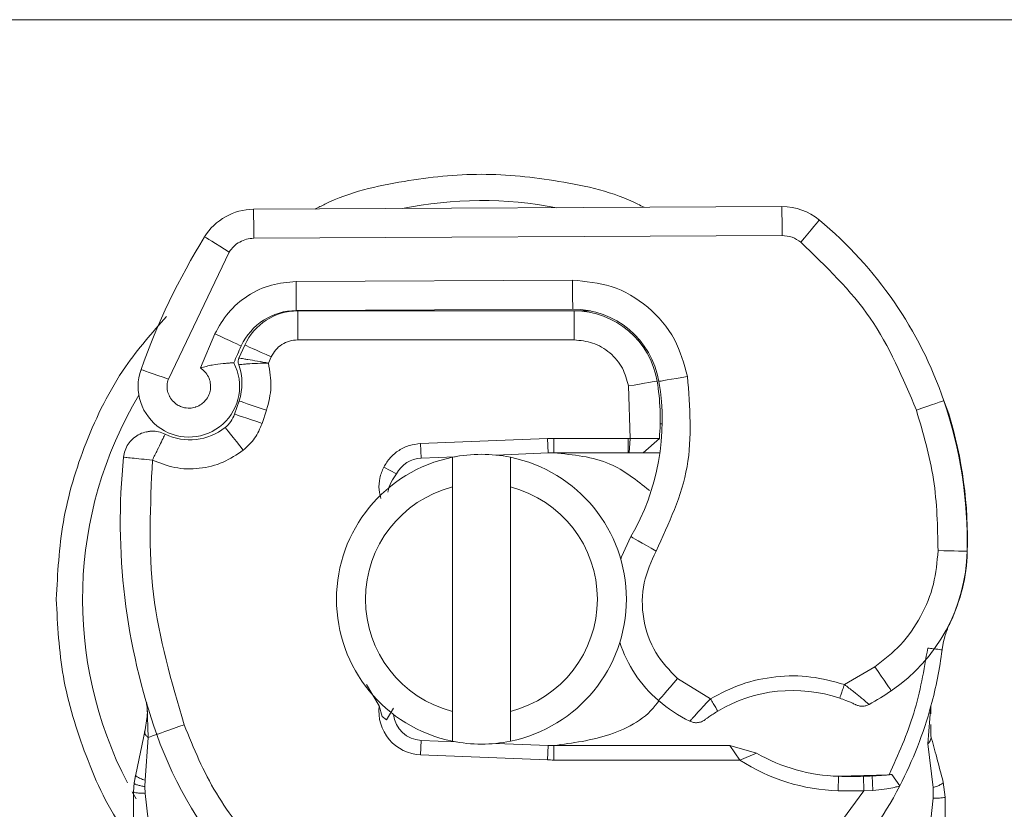
# Model space of a CAD drawing. Units: inches. Extents: x 0.98 to 8.02, y 0.79 to 10.26.
# Drawn here: x 3.97 to 4.16, y 8.69 to 8.85 of the extents above; entities that cross this region are included whole.
import ezdxf

# ---------------------------------------------------------------- set-up
doc = ezdxf.new("R2010")
doc.units = ezdxf.units.IN
doc.header["$MEASUREMENT"] = 0

msp = doc.modelspace()

# ---------------------------------------------------------------- linework, layer by layer
at = {"color": 7, "linetype": 'Continuous', "lineweight": 15}
for p, q in [((3.893783003368672, 8.846380676940399), (4.225491567633507, 8.846380676940399)), ((4.01544226842665, 8.809571414545092), (4.117944825260748, 8.81009538563499)), ((4.015471014761236, 8.803947189992805), (4.117973571595335, 8.804471161082702)), ((3.998904409949593, 8.77660343348926), (4.010714627802663, 8.801278390346816)), ((4.077317873634379, 8.79582676951488), (4.023683331320427, 8.795552589825085)), ((4.077346619968965, 8.790202544962593), (4.023712077655014, 8.789928365272797)), ((4.024000714320658, 8.789856457532053), (4.024000714320658, 8.784232191075487)), ((4.077635005208943, 8.789856457532053), (4.024000714320658, 8.789856457532053)), ((4.077635005208943, 8.789856457532053), (4.077635005208943, 8.784232191075487)), ((4.077635005208943, 8.789856457532053), (4.080833726352282, 8.789856457532053)), ((4.007935200863221, 8.78540957556948), (4.005113869645957, 8.778777846465495)), ((4.013747994665712, 8.783235246401802), (4.012597387005249, 8.78068583204333)), ((4.024000714320658, 8.784232191075487), (4.077635005208943, 8.784232191075487)), ((4.018329808402876, 8.779714993734727), (4.018874396397463, 8.780921543606084)), ((4.088177534849312, 8.775292374349013), (4.088508746261225, 8.765109551029477)), ((4.011754440552562, 8.769814060492106), (4.012622864806166, 8.772375249952646)), ((4.149106522421021, 8.773122822269007), (4.150303308595644, 8.76990235280548)), ((4.01708089330664, 8.768008028022214), (4.017949317560243, 8.770569217482754)), ((4.072449434636907, 8.765084576079895), (4.047848857872488, 8.764099783646776)), ((4.047848857872488, 8.764099783646776), (4.047961328954164, 8.761289892297357)), ((4.07369801449892, 8.765109551029477), (4.072449434636907, 8.765084576079895)), ((4.072561905718584, 8.762274684730475), (4.072449434636907, 8.765084576079895)), ((4.088124735459256, 8.765109551029477), (4.07369801449892, 8.765109551029477)), ((4.07369801449892, 8.765109551029477), (4.07369801449892, 8.762297438753333)), ((4.088508746261225, 8.765109551029477), (4.088124735459256, 8.765109551029477)), ((4.088124735459256, 8.762297438753333), (4.088124735459256, 8.765109551029477)), ((4.088321853182135, 8.762297438753333), (4.088508746261225, 8.765109551029477)), ((4.091010515455812, 8.762297438753333), (4.094155515314982, 8.765089814114623)), ((4.062487530670052, 8.761871397960707), (4.072561905718584, 8.762274684730475)), ((4.07369801449892, 8.762297438753333), (4.088124735459256, 8.762297438753333)), ((4.088124735459256, 8.762297438753333), (4.088321853182135, 8.762297438753333)), ((4.094265136905767, 8.762297438753333), (4.091010515455812, 8.762297438753333)), ((4.047961328954164, 8.761289892297357), (4.054559827965837, 8.761554014960476)), ((4.054012977140246, 8.755677526655694), (4.054012977140246, 8.761448039041861)), ((4.065261593861933, 8.761448039041861), (4.065261593861933, 8.755677526655694)), ((4.043186420304793, 8.758245797939185), (4.040686494898431, 8.759533642109519)), ((4.054012977140246, 8.712111911834155), (4.054012977140246, 8.755677526655694)), ((4.065261593861933, 8.755677526655694), (4.065261593861933, 8.712111911834155)), ((4.135983275926645, 8.720759278605703), (4.130060776724815, 8.717343158069019)), ((4.104068391276783, 8.714587616567936), (4.097670027095994, 8.718477381156854)), ((4.037334906949594, 8.717314160308765), (4.039817483984938, 8.713185457527702)), ((3.994811870560291, 8.712980168470647), (3.99498300763092, 8.707059303535651)), ((4.039817483984938, 8.713185457527702), (4.040389561185777, 8.711133153617045)), ((4.042598000435603, 8.71276067386341), (4.041201414664319, 8.710470814601775)), ((4.146859531235598, 8.713205990623836), (4.146243203117377, 8.705824593989597)), ((4.146856346510482, 8.711667391255009), (4.146859531235598, 8.713205990623836)), ((4.041202085132764, 8.710470269846162), (4.040389561185777, 8.711133153617045)), ((4.054012977140246, 8.706341399447988), (4.054012977140246, 8.712111911834155)), ((4.065261593861933, 8.712111911834155), (4.065261593861933, 8.706341399447988)), ((4.14684754661214, 8.707339098398675), (4.146852072274145, 8.709559731793348)), ((3.994401795297516, 8.708517740021001), (3.992592117155453, 8.699897988168539)), ((3.99498300763092, 8.707059303535651), (3.994385955480499, 8.698757919433948)), ((4.047961328954164, 8.706499546192491), (4.047848857872488, 8.70368967579521)), ((4.054559827965837, 8.706235423529373), (4.047961328954164, 8.706499546192491)), ((4.072561905718584, 8.705514753759374), (4.062487530670052, 8.705918040529143)), ((4.072449434636907, 8.702704862409956), (4.072561905718584, 8.705514753759374)), ((4.07369801449892, 8.705492041640793), (4.07369801449892, 8.702679866508234)), ((4.107821673632831, 8.705492041640793), (4.07369801449892, 8.705492041640793)), ((4.109779776726943, 8.702679866508234), (4.107821673632831, 8.705492041640793)), ((4.11301545744332, 8.703996750343098), (4.107821673632831, 8.705492041640793)), ((4.146243203117377, 8.705824593989597), (4.147272791223488, 8.697314819914281)), ((4.047848857872488, 8.70368967579521), (4.072449434636907, 8.702704862409956)), ((4.109779776726943, 8.702679866508234), (4.11301545744332, 8.703996750343098)), ((4.07369801449892, 8.702679866508234), (4.109779776726943, 8.702679866508234)), ((3.992592117155453, 8.699897988168539), (3.992265682831211, 8.698243879657895)), ((3.992560186095751, 8.699759494530333), (3.992280014094227, 8.698154707354687)), ((4.128867761935195, 8.696713388766826), (4.128946709594612, 8.699524432483887)), ((4.128946709594612, 8.699524432483887), (4.138736638405282, 8.69981635863534)), ((4.133762097776361, 8.699526213415695), (4.133843140649671, 8.696715232555052)), ((4.13559264424878, 8.696790094547381), (4.135455617260299, 8.699592024084016)), ((4.139244183018274, 8.699862537149501), (4.14078969659294, 8.697652882675618)), ((3.992265682831211, 8.698243879657895), (3.992145752788082, 8.696491757041422)), ((3.994322260978207, 8.697515709022165), (3.994385955480499, 8.698757919433948)), ((3.994389140205613, 8.696211585039897), (3.994322260978207, 8.697515709022165)), ((4.14727966352505, 8.69525312944539), (4.147272791223488, 8.697314819914281)), ((4.1492427951325, 8.69840009880562), (4.149626051657469, 8.69548873624745)), ((3.992145752788082, 8.691061360726204), (3.992145752788082, 8.696491757041422)), ((3.994957865064226, 8.691061360726204), (3.994389140205613, 8.696211585039897)), ((4.133843140649671, 8.696715232555052), (4.124765081710659, 8.684468393079205)), ((4.13559264424878, 8.696790094547381), (4.133843140649671, 8.696715232555052)), ((4.14727966352505, 8.69525312944539), (4.146813855572771, 8.691061360726204)), ((4.149626051657469, 8.69548873624745), (4.149626051657469, 8.691061360726204))]:
    msp.add_line(p, q, dxfattribs=at)
at = {"color": 8, "linetype": 'Continuous', "lineweight": 15}
for p, q in [((4.08995729333701, 8.784232191075487), (4.090310546399057, 8.784232191075487)), ((4.094702701374795, 8.767921705209897), (4.09431165065415, 8.767921705209897)), ((4.153906489828531, 8.74303203083278), (4.153854863758252, 8.743033497482502)), ((3.991897763271926, 8.696506884485714), (3.992656984977522, 8.695163223817321))]:
    msp.add_line(p, q, dxfattribs=at)
at = {"color": 7, "linetype": 'Continuous', "lineweight": 15, "flags": 128}
for points in [[(4.117973571595335, 8.804471161082702), (4.117967956422106, 8.80556838269322), (4.117962592674545, 8.806623448600247), (4.117957564161206, 8.80759579546285), (4.117953206116312, 8.808448086569491), (4.117949686156975, 8.809147510870634), (4.117947004283194, 8.809667249628474), (4.117945328112082, 8.809987314502484), (4.117944825260748, 8.81009538563499)], [(4.01544226842665, 8.809571414545092), (4.01544285508654, 8.809463343412586), (4.015444447449097, 8.809143278538576), (4.015447129322878, 8.808623539780736), (4.015450733090771, 8.807924115479594), (4.015455091135665, 8.807071824372953), (4.015460035840448, 8.806099477510347), (4.015465399588009, 8.80504441160332), (4.015471014761236, 8.803947189992805)], [(4.125196109112346, 8.807494429014797), (4.125127050862494, 8.807411374736152), (4.12492230656105, 8.807165312816775), (4.124589921829359, 8.806765755527733), (4.124142635567877, 8.806228039834709), (4.123597544721955, 8.805572824546669), (4.122975685239062, 8.804825294134584), (4.122300942557557, 8.804014194933043), (4.121599213521134, 8.803170703724746)], [(4.010714627802663, 8.801278390346816), (4.009781000492767, 8.801854951305382), (4.008883327053244, 8.80240934490098), (4.008056052800463, 8.802920325664752), (4.007330941177014, 8.803368156681847), (4.006735816623372, 8.803735699102631), (4.006293642683785, 8.804008831185483), (4.006021348686491, 8.804176993052385), (4.005929410700947, 8.804233773348836)], [(4.023683331320427, 8.795552589825085), (4.023688862685099, 8.79445536821457), (4.023694310241217, 8.79340030230754), (4.023699254946, 8.792427955444937), (4.023703612990893, 8.791575664338296), (4.023707216758786, 8.790876240037152), (4.023709814824011, 8.790356501279314), (4.023711490995124, 8.790036436405302), (4.023712077655014, 8.789928365272797)], [(4.077317873634379, 8.79582676951488), (4.077323488807608, 8.794729547904364), (4.077328936363724, 8.793674481997337), (4.077333881068507, 8.792702135134734), (4.077338239113401, 8.791849844028091), (4.077341842881293, 8.791150377822671), (4.077344440946519, 8.79063068096911), (4.077346117117632, 8.790310616095098), (4.077346619968965, 8.790202544962593)], [(4.013044002798286, 8.783057278933887), (4.012945862979625, 8.78310249364966), (4.01265513110009, 8.783236335913024), (4.012183037506135, 8.783453693402093), (4.011547684845784, 8.783746227165574), (4.010773545217282, 8.784102706857015), (4.00989028684933, 8.784509387873287), (4.008931936015518, 8.784950639918762), (4.007935200863221, 8.78540957556948)], [(4.018874396397463, 8.780921543606084), (4.017874225094385, 8.781372936486793), (4.016912605726903, 8.781806980996484), (4.016026330250947, 8.782206957328304), (4.015249508748665, 8.782557570420847), (4.014611977065866, 8.782845327096659), (4.0141382073008, 8.783059122722111), (4.013846469718596, 8.783190785963031), (4.013747994665712, 8.783235246401802)], [(3.993601255973986, 8.778476596612226), (3.993703083369096, 8.778440600837575), (3.994004877977976, 8.778334038259072), (3.994494990411393, 8.778160931687385), (3.995154479935772, 8.77792794390269), (3.99595812017586, 8.777644126228994), (3.996874985774627, 8.7773202480657), (3.997869793330144, 8.776968838791877), (3.998904409949593, 8.77660343348926)], [(4.093726247892963, 8.776211502778782), (4.093619643410181, 8.77619386107782), (4.093303852772508, 8.776141522634818), (4.092791112029066, 8.77605658266367), (4.092101032381877, 8.775942309698047), (4.091260264951637, 8.775803019878564), (4.090300908415158, 8.775644118857059), (4.089260006154036, 8.775471682753818), (4.088177534849312, 8.775292374349013)], [(4.094064666840661, 8.776172322279018), (4.094171187514887, 8.776190550639871), (4.094486642918339, 8.776244439541152), (4.094998964619003, 8.776332019481801), (4.095688457606301, 8.77644985431104), (4.096528554568097, 8.776593418366861), (4.097486989210464, 8.776757222188872), (4.098526969577474, 8.776934980135396), (4.09960860279664, 8.777119819904872)], [(4.012622864806166, 8.772375249952646), (4.012725195052609, 8.772340553210608), (4.013028330598381, 8.772237762017108), (4.01352053824569, 8.772070857278539), (4.014182961069515, 8.771846250349409), (4.014990121268941, 8.771572573510946), (4.015910925869822, 8.771260344736888), (4.016910175278789, 8.770921548650689), (4.017949317560243, 8.770569217482754)], [(4.144027975374543, 8.770601860915177), (4.145066363378997, 8.770956622531227), (4.146064774702407, 8.771297723352706), (4.146984908834844, 8.77161213114921), (4.147791398565825, 8.771887693680174), (4.14845323472976, 8.772113851067585), (4.148945107142847, 8.772281887221656), (4.149247991262951, 8.772385390787878), (4.149350237700839, 8.772420297051305)], [(4.01708089330664, 8.768008028022214), (4.016041751025186, 8.768360359190149), (4.015042501616219, 8.768699155276348), (4.014121697015337, 8.769011384050406), (4.013314536815912, 8.769285060888869), (4.012652113992086, 8.769509667818), (4.012159906344777, 8.769676572556568), (4.011856770799006, 8.769779363750068), (4.011754440552562, 8.769814060492106)], [(4.009936968214824, 8.767224627548313), (4.010004434102119, 8.767140190428501), (4.010204066081668, 8.766890063794174), (4.010528321383462, 8.766483885629237), (4.010964712532711, 8.765937244325036), (4.011496477818285, 8.765271175829039), (4.012103167952605, 8.764511283654997), (4.012761400348649, 8.763686733180275), (4.013445948631165, 8.762829204038907)], [(4.086654901010338, 8.741696415785727), (4.086795950809489, 8.74209039980582), (4.088650382720266, 8.74604473888686)], [(4.088650382720266, 8.74604473888686), (4.088743913068368, 8.745990598559914), (4.089020900344778, 8.745830188984407), (4.08947070086293, 8.745569753897737), (4.090075966251804, 8.745219224613749), (4.090813481541489, 8.744792136214176), (4.09165500324873, 8.74430487327165), (4.092568013653937, 8.743776125094081), (4.093517564589405, 8.743226299064766)], [(4.14823650580486, 8.743335333995661), (4.14933347598971, 8.743310107620411), (4.15038829047107, 8.743285886947831), (4.151360385908007, 8.743263593872028), (4.152212467493259, 8.743243982670007), (4.152911682273013, 8.743227933331601), (4.153431295318018, 8.743215990612422), (4.153751276383474, 8.743208657363802), (4.153859305611701, 8.74320618501141)], [(4.139155429757845, 8.71611490178175), (4.13909450093789, 8.716204157893513), (4.138913977309029, 8.716468448173742), (4.138620814981379, 8.716897631787205), (4.138226328109954, 8.71747519844844), (4.137745686043324, 8.718178980794475), (4.137197242855177, 8.71898195056612), (4.136602118301536, 8.719853182406336), (4.135983275926645, 8.720759278605703)], [(4.093989239140581, 8.714224725521989), (4.094059973561545, 8.714306438863744), (4.094269494950661, 8.71454847797245), (4.094609590069472, 8.714941456289873), (4.09506735240041, 8.715470330180278), (4.095625098338233, 8.71611473416464), (4.096261456701253, 8.716849986623322), (4.09695195539122, 8.717647760264514), (4.097670027095994, 8.718477381156854)], [(3.996648870291494, 8.707648268160453), (3.99675078149516, 8.707684305839381), (3.997052492295485, 8.707790994130717), (3.997542520920347, 8.707964226415237), (3.998201926636169, 8.708197381817044), (3.999005483067703, 8.708481492820685), (3.999922264857914, 8.708805580505368), (4.000916988604875, 8.709157283109136), (4.001951521415768, 8.709523023645975)], [(3.99498300763092, 8.707059303535651), (3.995362492770885, 8.70719348103324), (3.995696721290801, 8.7073116510967), (3.995983514168221, 8.707413059449031), (3.99622085999781, 8.707496951813233), (3.996407166417011, 8.707562825337972), (3.996541092488934, 8.707610177171912), (3.996621883936576, 8.707638755889386), (3.996648870291494, 8.707648268160453)]]:
    msp.add_lwpolyline(points, dxfattribs=at)
at = {"color": 8, "linetype": 'Continuous', "lineweight": 15, "flags": 128}
msp.add_lwpolyline([(4.150303308595644, 8.76990235280548), (4.150199888837977, 8.76987096650139), (4.150178266230621, 8.76986438752977)], dxfattribs=at)
at = {"color": 8, "linetype": 'Continuous', "lineweight": 15}
for radius, start, end in [(0.07737244601892969, 79.1031739071804, 101.4825946059665), (0.07737244601892909, 149.1918542917184, 207.4444199012855)]:
    msp.add_arc((4.059637291535301, 8.73389472226203), radius, start, end, dxfattribs=at)
at = {"color": 7, "linetype": 'Continuous', "lineweight": 15}
for centre, radius, start, end in [((4.11800231327004, 8.798846923155672), 0.01124859392576051, 50.24307971653266, 90.29288425657185), ((4.015499792096342, 8.798322946757072), 0.01124859392576001, 90.29288425657643, 148.2998260156204), ((4.074839308138603, 8.746961798706923), 0.07874015748031503, 18.8640120596808, 50.24307971652951), ((4.119817269038115, 8.733894722262031), 0.1338582677165362, 148.2998260156236, 160.5458207604324), ((4.11800231327004, 8.79884692315567), 0.005624296962882032, 50.24307971654076, 90.29288425657629), ((4.023772419849645, 8.7781175014924), 0.01181102362204748, 90.29288425657558, 155.2768206318709), ((4.0240007194639, 8.77860788311692), 0.01124859392576073, 90.00000000000905, 155.7089367861594), ((4.077432904549583, 8.77332987185606), 0.01687289088863899, 9.698455898774991, 90.29288425657339), ((4.077635041816518, 8.773546015850329), 0.0163104611923508, 9.405571642198689, 90.00000000002184), ((4.119817269038115, 8.733894722262031), 0.1175478065241853, 155.2768206318687, 157.0246412720633), ((4.002881810396772, 8.775198526834375), 0.009842519685039729, 160.5458207604287, 27.72647413358619), ((4.002549859059651, 8.775790688322381), 0.0106362923641056, 341.2697935170371, 19.93137715408935), ((4.049713331730101, 8.768592447358312), 0.04499437570303685, 329.9257063842308, 9.698455898772698), ((4.049891614523102, 8.768950349393627), 0.04443194600674871, 355.0154682867866, 9.405571642198128), ((4.069517099885918, 8.745143333518444), 0.08436445444319413, 358.6842730825632, 18.86401205968038), ((4.006428001880806, 8.771620076938849), 0.005624296962880616, 308.6012093764385, 341.2697935170438), ((4.069575257407276, 8.745400309566643), 0.08436445444319468, 358.3913888259894, 16.88374062681933), ((4.003094473827018, 8.77579573463548), 0.01096737907761811, 243.9482566775417, 308.6012093764533), ((4.073698033942501, 8.733894722262072), 0.02840269966254638, 89.99999999999463, 92.29244277595325), ((4.113307046189519, 8.748892687702602), 0.1237345331833569, 174.1700904273454, 199.4710048102487), ((4.059637291535301, 8.73389472226203), 0.02812148481449323, 101.5369590327752, 258.4630409672257), ((4.048186284542223, 8.755670082247368), 0.005624296962878924, 92.29244277595211, 152.7442815451878), ((4.059637291535301, 8.73389472226203), 0.02812148481439943, 78.46304096718399, 101.5369590328143), ((4.059637291535301, 8.73389472226203), 0.02812148481449341, 281.5369590327777, 78.46304096722308), ((4.059637291535301, 8.73389472226203), 0.02249718785144754, 104.4775121859756, 255.5224878139969), ((4.059637291535301, 8.73389472226203), 0.02249718785144604, 284.4775121859798, 75.52248781399507), ((4.120122426649981, 8.743981040284506), 0.03374578177727789, 304.333734936499, 358.6842730825644), ((4.120173981624542, 8.743979348608569), 0.03374578177727815, 334.2097711240389, 358.3913888259888), ((4.110552500867951, 8.733361673528375), 0.0253093363329585, 198.0275084703239, 229.1234493932991), ((4.070885885461061, 8.73389472226203), 0.07874015748031314, 344.7668822182821, 352.8272222236112), ((4.120053020068522, 8.687776089723153), 0.02840269966254234, 71.30024608497223, 120.8028064354185), ((4.110605907874291, 8.757914105895917), 0.05061867266591804, 298.6130429935714, 304.3337349364978), ((3.984478253063933, 8.747233405649443), 0.03577803666759607, 286.7876671454085, 286.9207518546139), ((4.048186284542217, 8.712119362276693), 0.008436445444424009, 172.7402307160536, 267.7075572240413), ((4.112392859167745, 8.735487999093769), 0.0281214848143992, 229.1234493932976, 244.0239332433071), ((4.070885885461061, 8.73389472226203), 0.07874015748031064, 332.5953859165388, 344.7668822182821), ((4.048186284542217, 8.712119362276692), 0.005624296962879775, 186.0467665084306, 267.7075572240383), ((4.070885885461061, 8.733894722262031), 0.07874015748031854, 199.4710048102501, 222.5318541698907), ((4.059637291535301, 8.73389472226203), 0.02812148481439768, 258.4630409671859, 281.5369590328175), ((4.073698033942501, 8.733894722262072), 0.02840269966254207, 267.7075572240403, 269.9999999999936), ((4.129901895384651, 8.733538009675604), 0.03402699662538526, 240.2467887920389, 268.391388825983), ((4.073698033942501, 8.73389472226207), 0.03121484814382242, 267.7075572241191, 269.9999999999943), ((4.129901895384651, 8.733538009675605), 0.03683914510686657, 236.8922946797211, 268.3913888259847), ((4.131322856342721, 8.784136733892872), 0.08464566929134046, 268.3913888259897, 271.651323790473), ((4.131322856342721, 8.784136733892872), 0.08464566929134139, 271.651323790473, 272.7985520681982), ((4.070885885461061, 8.733894722262031), 0.07874015748031735, 317.4681458301135, 332.5953859165388), ((4.131322856342721, 8.784136733892872), 0.08745781777278455, 268.39138882599, 271.6513237904728)]:
    msp.add_arc(centre, radius, start, end, dxfattribs=at)
at = {"color": 8, "linetype": 'Continuous', "lineweight": 15}
for points, knots in [([(4.091191039084674, 8.809958610072176), (4.090793801035394, 8.810167953434137), (4.085684122359524, 8.81286074007551), (4.074947907014028, 8.815222247815042), (4.059639071373777, 8.816921684415489), (4.04431930653794, 8.815236496006136), (4.033340445039756, 8.81276308997142), (4.028001807496978, 8.809924858953783), (4.027367806852289, 8.80958779911772)], [0, 0, 0, 0, 0.02052975606178457, 0.2640745441179116, 0.4938547324678015, 0.7236349208176913, 0.9671797088738184, 1, 1, 1, 1]), ([(3.998535065644862, 8.78878496514812), (3.995761871583873, 8.78562390382), (3.989319398067948, 8.7782803665699), (3.982622710619566, 8.764612803191838), (3.977970186588848, 8.749297013003115), (3.977427051773255, 8.73892831554723), (3.977163381103814, 8.733894719244924)], [0, 0, 0, 0, 0.2086828421748965, 0.4847961067175668, 0.7498886988270297, 1, 1, 1, 1]), ([(3.977163381103814, 8.733894719244924), (3.977419138184493, 8.728855546807688), (3.977945972902829, 8.718475341557546), (3.982728202808264, 8.70325117145977), (3.987553831176696, 8.692388150481184), (3.991624964498893, 8.687495845425289), (3.992145752788082, 8.686870011049795)], [0, 0, 0, 0, 0.3006791480563984, 0.6193698092568753, 0.9513089525292224, 1, 1, 1, 1])]:
    msp.add_open_spline(points, degree=3, knots=knots, dxfattribs=at)
at = {"color": 7, "linetype": 'Continuous', "lineweight": 15}
for points, knots in [([(4.015471014761236, 8.803947189992805), (4.0149956678876, 8.803911754731015), (4.014045432422235, 8.803840918370572), (4.012722581961477, 8.803271611219525), (4.011548228052045, 8.80243896720841), (4.010992397772309, 8.801665114558878), (4.010714627802663, 8.801278390346816)], [0, 0, 0, 0, 0.2501268581768324, 0.5000125690556018, 0.7501368698676333, 1, 1, 1, 1]), ([(4.121599213521134, 8.803170703724746), (4.126459179406618, 8.7985151147384), (4.136179098487122, 8.789203948922502), (4.141411685355983, 8.776802551520472), (4.144027975374543, 8.770601860915177)], [0, 0, 0, 0, 0.5000006528072405, 1, 1, 1, 1]), ([(4.023683331320427, 8.795552589825085), (4.022068838672584, 8.795414332946086), (4.018772708707647, 8.795132069262609), (4.014214412829648, 8.792957276881422), (4.01034905471362, 8.78970660884545), (4.008728815309868, 8.78682233205636), (4.007935200863221, 8.78540957556948)], [0, 0, 0, 0, 0.2449068772336136, 0.4999991159745698, 0.7550930288573763, 1, 1, 1, 1]), ([(4.099608602796641, 8.777119819904872), (4.098928010917433, 8.779595614756227), (4.097522458036527, 8.784708606392126), (4.092182477726247, 8.790905026341042), (4.085153530242973, 8.7950889345788), (4.079874216044244, 8.795586054686144), (4.077317873634379, 8.79582676951488)], [0, 0, 0, 0, 0.2421082053857216, 0.4999999206085182, 0.7578906350768411, 1, 1, 1, 1]), ([(4.024000714320658, 8.784232191075487), (4.023462808256224, 8.784187579450155), (4.022386986817535, 8.784098355427375), (4.020912463882778, 8.783389962409174), (4.019660203812053, 8.782337377717523), (4.019136335703002, 8.781393494617264), (4.018874396397463, 8.780921543606084)], [0, 0, 0, 0, 0.2499979421812198, 0.5000002112070981, 0.7499950938352395, 1, 1, 1, 1]), ([(4.077635005208943, 8.784232191075487), (4.078848685971216, 8.78411165096273), (4.081355139434449, 8.783862715499247), (4.084683680095479, 8.781858288507447), (4.087205104818213, 8.778902078304855), (4.087860285184557, 8.776470019355063), (4.088177534849313, 8.775292374349013)], [0, 0, 0, 0, 0.2421121896362583, 0.5000021052229489, 0.7578923718644419, 1, 1, 1, 1]), ([(4.005113869645957, 8.778777846465495), (4.00589322760981, 8.778990643728644), (4.007448865418816, 8.77941539780002), (4.009272486091947, 8.779618652609699), (4.010431108404473, 8.779715494234747), (4.011088045261746, 8.77975503601051), (4.011514598265836, 8.779774062899543), (4.011567534828428, 8.779776525798448), (4.011594198594167, 8.779777766342907)], [0, 0, 0, 0, 0.2506716084675583, 0.5003531751297479, 0.6250228268195122, 0.7555464181984415, 0.8768704895004972, 1, 1, 1, 1]), ([(4.012549029468642, 8.779416551468072), (4.012517666691155, 8.779520659115427), (4.012454936117087, 8.779728891070853), (4.0124401317346, 8.780056257420629), (4.01247981356634, 8.780381552718314), (4.01255819504789, 8.780584403502651), (4.012597387005249, 8.78068583204333)], [0, 0, 0, 0, 0.249984560284905, 0.5000091264854167, 0.7499968027257271, 1, 1, 1, 1]), ([(4.018329808402876, 8.779714993734727), (4.017594071403003, 8.779703902524291), (4.016117005995063, 8.77968163581313), (4.014474735534446, 8.779588112623843), (4.013475100636212, 8.779504443313876), (4.012744490573534, 8.779432376298596), (4.012625314118097, 8.77942272759017), (4.012549029468642, 8.779416551468072)], [0, 0, 0, 0, 0.2461550532634623, 0.4941808203578923, 0.6352095606788899, 0.766498250964647, 1, 1, 1, 1]), ([(4.012597387005249, 8.78068583204333), (4.012678476938683, 8.780675666991021), (4.012803403730038, 8.780660006756575), (4.013547654653348, 8.780544774140912), (4.014535817293805, 8.780385753678601), (4.016149960044508, 8.78011702342256), (4.017605453580442, 8.779848586579396), (4.018329808402876, 8.779714993734727)], [0, 0, 0, 0, 0.2398442273599728, 0.36950295160406, 0.5056104943737809, 0.7539573940248379, 1, 1, 1, 1]), ([(4.017949317560243, 8.770569217482754), (4.018341136666778, 8.772079852150188), (4.019124774290545, 8.775101119213042), (4.01859479689925, 8.77817703633187), (4.018329808402876, 8.779714993734727)], [0, 0, 0, 0, 0.500000376003669, 0.9999999999999999, 0.9999999999999999, 0.9999999999999999, 0.9999999999999999]), ([(4.005113869645957, 8.778777846465495), (4.005427622025351, 8.77854557853366), (4.006055122813172, 8.778081045609659), (4.006716022440864, 8.777073945633882), (4.007116151256558, 8.775916641453621), (4.007100651314172, 8.775085076186132), (4.007067327576911, 8.774673336540294), (4.007065614545305, 8.77466198302101), (4.007060714359871, 8.774619516532702), (4.00700621523384, 8.774247808354136), (4.006789176871953, 8.773452375372795), (4.006186598602064, 8.772492408967453), (4.005314791316204, 8.771687434445768), (4.004652600408641, 8.771349482200844), (4.004260770865964, 8.77121202432839), (4.004214326944789, 8.771195906266996), (4.003831150366945, 8.771069924838924), (4.002968468329682, 8.77091212726926), (4.001822299440968, 8.771059728700335), (4.000752350921537, 8.771505305834687), (3.999874936879025, 8.772164505990572), (3.999374880685452, 8.772812448003677), (3.998980974424909, 8.77353039024948), (3.998714075959791, 8.774292766257616), (3.998596772107112, 8.775473064785558), (3.998801992809302, 8.776227117203936), (3.998904409949593, 8.77660343348926)], [0, 0, 0, 0, 0.06151717570684529, 0.1230335728293149, 0.1879113474803123, 0.2529499720433831, 0.2530033554025864, 0.2534614033325885, 0.2547706604980444, 0.2597878761564634, 0.3130745407042376, 0.3842663821853762, 0.4363421502586193, 0.4999531224619561, 0.5002209213869411, 0.5022384188421076, 0.5077543046439549, 0.5642353387711493, 0.6397328660644532, 0.6873707721001405, 0.7469466511148568, 0.8118261918084834, 0.8152288061086085, 0.8769025111626917, 0.9385671491756743, 1, 1, 1, 1]), ([(4.093517564589405, 8.743226299064766), (4.096018160229088, 8.748608269465418), (4.101019353944575, 8.759372215509927), (4.100078853331994, 8.771203949852113), (4.09960860279664, 8.777119819904872)], [0, 0, 0, 0, 0.4999997564459431, 1, 1, 1, 1]), ([(4.144027975374543, 8.770601860915177), (4.145331184473754, 8.766150321842552), (4.147937601277662, 8.757247248460718), (4.148136870998, 8.74797263716328), (4.14823650580486, 8.743335333995661)], [0, 0, 0, 0, 0.5000002675152878, 1, 1, 1, 1]), ([(4.013445948631165, 8.762829204038907), (4.014237576642327, 8.763561925738568), (4.01582083558916, 8.76502737184478), (4.016660873550256, 8.76701447473958), (4.01708089330664, 8.768008028022214)], [0, 0, 0, 0, 0.4999990764279619, 1, 1, 1, 1]), ([(3.990212457026442, 8.76146111317654), (3.990289556061012, 8.761906395122873), (3.990443752678844, 8.762796950633572), (3.991069866897393, 8.764014239677623), (3.991945640661061, 8.765054170688169), (3.993049625618722, 8.765853438853847), (3.994311393509877, 8.766368759717494), (3.995656990325919, 8.766563098853167), (3.99702133818667, 8.766451877835738), (3.997858970140122, 8.766112389154774), (3.998277773379029, 8.765942649976875)], [0, 0, 0, 0, 0.1250007668776545, 0.2499991807469072, 0.374999590226733, 0.5000036254263699, 0.6250012937972752, 0.7499998152253239, 0.8750037093506811, 0.9999999999999999, 0.9999999999999999, 0.9999999999999999, 0.9999999999999999]), ([(3.994617267094081, 8.766319537051615), (3.994896400632037, 8.766402838882104), (3.995351925761772, 8.766538781260861), (3.995805703860127, 8.76649775910634), (3.99598141895433, 8.766481874223901)], [0, 0, 0, 0, 0.6127730826148055, 1, 1, 1, 1]), ([(3.995807683818476, 8.760889790252703), (3.996131360124681, 8.761551913836467), (3.996778709273288, 8.762876153918318), (3.997595220791238, 8.764546329210077), (3.998166434362989, 8.765714827270846), (3.998240660587296, 8.765866709511961), (3.998277773379029, 8.765942649976875)], [0, 0, 0, 0, 0.2500026656133706, 0.5000026558382882, 0.7500034863062414, 1, 1, 1, 1]), ([(4.047848857872488, 8.764099783646776), (4.047109458933448, 8.76401361974121), (4.045630662428951, 8.763841292090143), (4.043604766921884, 8.76285658793082), (4.041857064187497, 8.761435511985546), (4.041076686362293, 8.760167601498283), (4.040686494898431, 8.759533642109519)], [0, 0, 0, 0, 0.2499986279001288, 0.4999967913777639, 0.7499967610470085, 0.9999999999999999, 0.9999999999999999, 0.9999999999999999, 0.9999999999999999]), ([(4.088508746261225, 8.765109551029477), (4.088896351707609, 8.765109112085101), (4.089655732138308, 8.76510825212358), (4.091046199880504, 8.765103969363095), (4.092279663766348, 8.765099993542478), (4.093206676122343, 8.765094907467622), (4.093946551875273, 8.765090855951073), (4.094072151887933, 8.765090229742624), (4.094155515314982, 8.765089814114623)], [0, 0, 0, 0, 0.1315916946443213, 0.2578089618910769, 0.4930911095800833, 0.6212062874347064, 0.7485864741922437, 1, 1, 1, 1]), ([(3.995807683818476, 8.760889790252703), (3.99723561127143, 8.76032810761098), (4.000150208759366, 8.75918163562937), (4.00493011365652, 8.759101210757708), (4.009578334508987, 8.760218311139539), (4.012174187784457, 8.761970682154493), (4.013445948631165, 8.762829204038907)], [0, 0, 0, 0, 0.244961442399194, 0.5000001948145729, 0.7550400164737089, 1, 1, 1, 1]), ([(4.09221744246567, 8.755023736113099), (4.089771263844951, 8.75697837015276), (4.08437867278739, 8.761287353132907), (4.077471801670964, 8.761940546129857), (4.07369801449892, 8.762297438753333)], [0, 0, 0, 0, 0.4536184173077897, 1, 1, 1, 1]), ([(4.091010515455813, 8.762297438753333), (4.090971142560582, 8.762297438753333), (4.090892086310542, 8.762297438753333), (4.090280150399171, 8.762297438753333), (4.089397000448423, 8.762297438753333), (4.088681668238198, 8.762297438753333), (4.088321853182135, 8.762297438753333)], [0, 0, 0, 0, 0.2461688053852125, 0.4942786786821544, 0.745620086749039, 1, 1, 1, 1]), ([(3.990212457026442, 8.76146111317654), (3.990296566405922, 8.761452520456988), (3.990464785667959, 8.761435334966487), (3.991758657944567, 8.761303243621548), (3.993608169577042, 8.761114417742247), (3.9950745257153, 8.76096466472319), (3.995807683818476, 8.760889790252703)], [0, 0, 0, 0, 0.2499981623155123, 0.4999978199259849, 0.7500057180091078, 1, 1, 1, 1]), ([(4.001951521415768, 8.709523023645975), (3.999504102154773, 8.717913895190252), (3.994609262677796, 8.734695641552928), (3.995408210052958, 8.752158406217115), (3.995807683818476, 8.760889790252703)], [0, 0, 0, 0, 0.4999999024498833, 1, 1, 1, 1]), ([(4.040686494898431, 8.759533642109519), (4.040400930346908, 8.758833542296715), (4.039829423669331, 8.757432416996481), (4.03967666165057, 8.755290424820116), (4.039993613479887, 8.753982659637039), (4.0401323527285, 8.753410211895526)], [0, 0, 0, 0, 0.3596015325833584, 0.7196785316770467, 1, 1, 1, 1]), ([(4.041463484017823, 8.754703587430532), (4.041657946213972, 8.755361772812368), (4.042029192437559, 8.756618309261444), (4.042813120833364, 8.757720801367327), (4.043186420304793, 8.758245797939185)], [0, 0, 0, 0, 0.5238092236160283, 1, 1, 1, 1]), ([(4.097670027095994, 8.718477381156854), (4.096147491694023, 8.72007919816246), (4.093006763628345, 8.723383470509148), (4.090767857895349, 8.730042134366684), (4.090710924119605, 8.737066891617573), (4.092601206019157, 8.741215273476481), (4.093517564589405, 8.743226299064766)], [0, 0, 0, 0, 0.2423861748577659, 0.5000008939836906, 0.7576136839575581, 1, 1, 1, 1]), ([(4.14823650580486, 8.743335333995661), (4.148038274453437, 8.741146862027845), (4.147636104421325, 8.736706909239103), (4.145047619757712, 8.73045283032591), (4.141214068605793, 8.724874510995408), (4.137710298303022, 8.722117982507186), (4.135983275926645, 8.720759278605703)], [0, 0, 0, 0, 0.2464524166977277, 0.5000005076148962, 0.7535482531937371, 1, 1, 1, 1]), ([(4.149009807347805, 8.724063095677822), (4.149046184232384, 8.724322855120688), (4.149122880835648, 8.72487052892959), (4.149327739788199, 8.725878442769739), (4.149612486947102, 8.726929519407792), (4.149932034080042, 8.727851880602406), (4.150264683589481, 8.72867027865312), (4.150464423059477, 8.729096659386704), (4.150558421839031, 8.72929731711641)], [0, 0, 0, 0, 0.1249087079953922, 0.2633560771381639, 0.5290474607901674, 0.7760245752107386, 0.8945956120698041, 1, 1, 1, 1]), ([(4.14621965291324, 8.724414211621701), (4.145496852806967, 8.720155049943994), (4.14405125229413, 8.7116367248191), (4.140508176613561, 8.703756481242237), (4.138736638405282, 8.69981635863534)], [0, 0, 0, 0, 0.4999998961368569, 1, 1, 1, 1]), ([(4.14621965291324, 8.724414211621701), (4.146585288644223, 8.72436819225786), (4.14731651978934, 8.724276158604505), (4.148238776714023, 8.724160131468501), (4.148884007325166, 8.724078876438597), (4.148967874333044, 8.724068355890504), (4.149009807347805, 8.724063095677822)], [0, 0, 0, 0, 0.2500131006464136, 0.4999986335817264, 0.7500022331869765, 1, 1, 1, 1]), ([(4.130060776724815, 8.717343158069019), (4.127912341174127, 8.717926080670278), (4.12356437463303, 8.719105789303152), (4.116739338833037, 8.719033223962848), (4.110050800350557, 8.717673193187231), (4.106046831628126, 8.71560804650101), (4.104068391276783, 8.714587616567936)], [0, 0, 0, 0, 0.2470619110321014, 0.4999996031548329, 0.7529398880506025, 1, 1, 1, 1]), ([(4.129159164283176, 8.714679470744924), (4.129172721173098, 8.71471949734696), (4.129199835274739, 8.71479955150114), (4.129408319479895, 8.715415556678169), (4.129706336801697, 8.716296029475313), (4.12994262872501, 8.716994111190223), (4.130060776724815, 8.717343158069019)], [0, 0, 0, 0, 0.249998751804238, 0.5000034377970066, 0.7499974061505122, 1, 1, 1, 1]), ([(4.130060776724815, 8.717343158069019), (4.130655450921932, 8.716882632077697), (4.131791423467004, 8.71600291527651), (4.133084440138338, 8.714954189111017), (4.133927776841164, 8.714252898645197), (4.134448343331436, 8.71381517506803), (4.13478373661462, 8.713530929150842), (4.134825788127252, 8.71349512499094), (4.134846748103531, 8.713477278918461)], [0, 0, 0, 0, 0.242963602324295, 0.4641196524587538, 0.6008978058504417, 0.7353132159578757, 0.8680706503137318, 1, 1, 1, 1]), ([(4.100075751685811, 8.710207446215657), (4.10009272007055, 8.71022649872569), (4.100126547342088, 8.710264480798841), (4.100395341360694, 8.710564119981496), (4.100807588377258, 8.711020941176521), (4.101499281117318, 8.711785309236229), (4.102591419337126, 8.712980028045424), (4.103568824911773, 8.714043870858854), (4.104068391276783, 8.714587616567936)], [0, 0, 0, 0, 0.1318079268502372, 0.2627652897550277, 0.3933023283999404, 0.5237639735314401, 0.7565887623306101, 1, 1, 1, 1]), ([(4.104068391276783, 8.714587616567936), (4.104257066474169, 8.714271093785602), (4.1046344181012, 8.713638046153685), (4.105110541175616, 8.712839683209321), (4.105443418785309, 8.71228104451382), (4.105486732922261, 8.712208461504552), (4.105508389879891, 8.712172170185664)], [0, 0, 0, 0, 0.2499980483007475, 0.4999977293694868, 0.7500001442284974, 1, 1, 1, 1]), ([(4.129159164283175, 8.714679470744924), (4.129548330289724, 8.714542165479685), (4.130297348228979, 8.714277897519256), (4.131145791378396, 8.713926059802851), (4.131692304222143, 8.713685582114422), (4.132021589360365, 8.713534482321702), (4.132244522613282, 8.713429313591178), (4.13227392884107, 8.713415205730426), (4.132288575750994, 8.71340817876433)], [0, 0, 0, 0, 0.2520120367436153, 0.4850411733094553, 0.6136591107039578, 0.7378760914432144, 0.8694390417778027, 1, 1, 1, 1]), ([(3.994733677177873, 8.71392984511895), (3.994706964775006, 8.71383299189655), (3.994618517318209, 8.713512301120566), (3.994732389449143, 8.713198910571053), (3.994811870560291, 8.712980168470647)], [0, 0, 0, 0, 0.3020143691396391, 1, 1, 1, 1]), ([(4.07369801449892, 8.705492041640793), (4.077338846491275, 8.705973365994906), (4.084620489865471, 8.706936011978385), (4.091838717346003, 8.710851818226299), (4.093956099264482, 8.714069933136969), (4.094041954722082, 8.714200421040852)], [0, 0, 0, 0, 0.489654661974416, 0.9793065520455952, 1, 1, 1, 1]), ([(4.134846748103531, 8.713477278918461), (4.134645057142963, 8.713384440304292), (4.134241690327125, 8.71319877002894), (4.133576646666835, 8.71311195547803), (4.132907846020101, 8.713162683311044), (4.13249500746665, 8.713326343659151), (4.132288575750994, 8.71340817876433)], [0, 0, 0, 0, 0.2499965959722203, 0.49997446887662, 0.7499721685437923, 1, 1, 1, 1]), ([(3.99483307412487, 8.712247597885746), (3.994832875684912, 8.712136359576823), (3.994830965381996, 8.711065512409927), (3.994604624321932, 8.709721836501087), (3.994401795297516, 8.708517740021001)], [0, 0, 0, 0, 0.1038787908880451, 1, 1, 1, 1]), ([(4.102996228424405, 8.710486905844459), (4.102778186993607, 8.710348644217019), (4.102342092250309, 8.710072113427872), (4.101578309944675, 8.709905082256192), (4.100796705801294, 8.709924252796698), (4.100316069758896, 8.71011304839575), (4.100075751685811, 8.710207446215657)], [0, 0, 0, 0, 0.2499913355947247, 0.4999962939326831, 0.7499980929881347, 1, 1, 1, 1]), ([(4.102996228424405, 8.710486905844459), (4.10300696416196, 8.710494959913344), (4.103028522363432, 8.71051113311419), (4.103192881281483, 8.710633739000071), (4.103436878511496, 8.7108121412692), (4.103866725303561, 8.711117986517868), (4.104559615419537, 8.711591567728544), (4.105194145476927, 8.711979868347745), (4.105508389879891, 8.712172170185664)], [0, 0, 0, 0, 0.1302114417200965, 0.2614747687502891, 0.3894887697640183, 0.5157750688745847, 0.7601926455499788, 1, 1, 1, 1]), ([(4.017006722734894, 8.684468393079205), (4.013865104498897, 8.688264157355302), (4.007581878170401, 8.695855673651927), (4.003828304980751, 8.704967245217798), (4.001951521415768, 8.709523023645975)], [0, 0, 0, 0, 0.5000008071887764, 1, 1, 1, 1]), ([(3.994401795297516, 8.708517740021001), (3.994354420722582, 8.708401513231902), (3.994259623599588, 8.708168941958455), (3.994341845993501, 8.707786772813488), (3.994563963108315, 8.70740531580521), (3.994843369748441, 8.707174604936878), (3.99498300763092, 8.707059303535651)], [0, 0, 0, 0, 0.2498735158955546, 0.5000000623205196, 0.7501171321281611, 1, 1, 1, 1]), ([(4.146243203117377, 8.705824593989597), (4.14635970760939, 8.705945557384247), (4.14659278263175, 8.706187552739323), (4.146799839581386, 8.706578769893136), (4.146905476507073, 8.706971137952339), (4.146866852785702, 8.707216468998967), (4.14684754661214, 8.707339098398675)], [0, 0, 0, 0, 0.2499244631999038, 0.4999905912793309, 0.7500689191924328, 0.9999999999999999, 0.9999999999999999, 0.9999999999999999, 0.9999999999999999]), ([(4.1492427951325, 8.69840009880562), (4.14881254906263, 8.700005697643208), (4.147953923785416, 8.703209928532358), (4.147215804051952, 8.705964704963735), (4.14684754661214, 8.707339098398675)], [0, 0, 0, 0, 0.501087122974484, 1, 1, 1, 1]), ([(3.994385955480499, 8.698757919433948), (3.994062360701276, 8.69886961464463), (3.993415627403394, 8.699092847578536), (3.992813875468473, 8.699430042237248), (3.992530160667595, 8.69970853686599), (3.99257146250796, 8.699834830136076), (3.992592117155453, 8.699897988168539)], [0, 0, 0, 0, 0.279841599291289, 0.5592886289097561, 0.7796045421754167, 1, 1, 1, 1]), ([(4.139244183018274, 8.699862537149501), (4.139231572653241, 8.699861344446303), (4.13920587778123, 8.699858914195005), (4.138995092495859, 8.699839326033898), (4.13866286540019, 8.699809583576636), (4.138015672517982, 8.699754862669435), (4.136938667716143, 8.699672329945638), (4.135959724721433, 8.69961932105416), (4.135455617260299, 8.699592024084016)], [0, 0, 0, 0, 0.09669553768364827, 0.1970267679245251, 0.3120825713266373, 0.4346664661252523, 0.7088810543660807, 1, 1, 1, 1]), ([(3.992265682831211, 8.698243879657895), (3.992280821447402, 8.698183432532028), (3.992311078019624, 8.69806262077444), (3.992828341834462, 8.697853160954715), (3.99352437923499, 8.69766409372177), (3.994056275219388, 8.69756517527109), (3.994322260978207, 8.697515709022165)], [0, 0, 0, 0, 0.2798490177016883, 0.559316116430722, 0.7796267679978981, 1, 1, 1, 1]), ([(4.14078969659294, 8.697652882675618), (4.140722873113633, 8.697630681055175), (4.140579383353859, 8.697583007614389), (4.139480463261706, 8.69729235527566), (4.137811562966275, 8.696982219698839), (4.13635571061672, 8.696856164674402), (4.13559264424878, 8.696790094547381)], [0, 0, 0, 0, 0.2037445082147442, 0.4374996758970893, 0.7051726575091787, 0.9999999999999999, 0.9999999999999999, 0.9999999999999999, 0.9999999999999999]), ([(4.1492427951325, 8.69840009880562), (4.14922816859079, 8.698332050398326), (4.149198927373212, 8.698196008788297), (4.148778570977965, 8.69791314873541), (4.148127353324425, 8.697605627611438), (4.147557720527971, 8.697411781428018), (4.147272791223488, 8.697314819914281)], [0, 0, 0, 0, 0.2500980692317951, 0.4999932453491718, 0.7498975169157199, 1, 1, 1, 1]), ([(3.992145752788082, 8.696491757041422), (3.992186582604225, 8.696455240156823), (3.992268185981754, 8.696382256700083), (3.992842721814367, 8.696295529104596), (3.99357606292984, 8.69623662026478), (3.994118094786552, 8.696219930720218), (3.994389140205613, 8.696211585039897)], [0, 0, 0, 0, 0.279852299174034, 0.5593190217223073, 0.7796355344232637, 1, 1, 1, 1]), ([(4.14727966352505, 8.69525312944539), (4.147636094875081, 8.695261936639143), (4.148348412462708, 8.69527953755726), (4.149103959067768, 8.695342443463042), (4.149545044754578, 8.695414905045173), (4.149599046608568, 8.69546412334217), (4.149626051657469, 8.69548873624745)], [0, 0, 0, 0, 0.2798552305078791, 0.5592824611612711, 0.7796075910569219, 1, 1, 1, 1])]:
    msp.add_open_spline(points, degree=3, knots=knots, dxfattribs=at)

doc.saveas('drawing.dxf')
